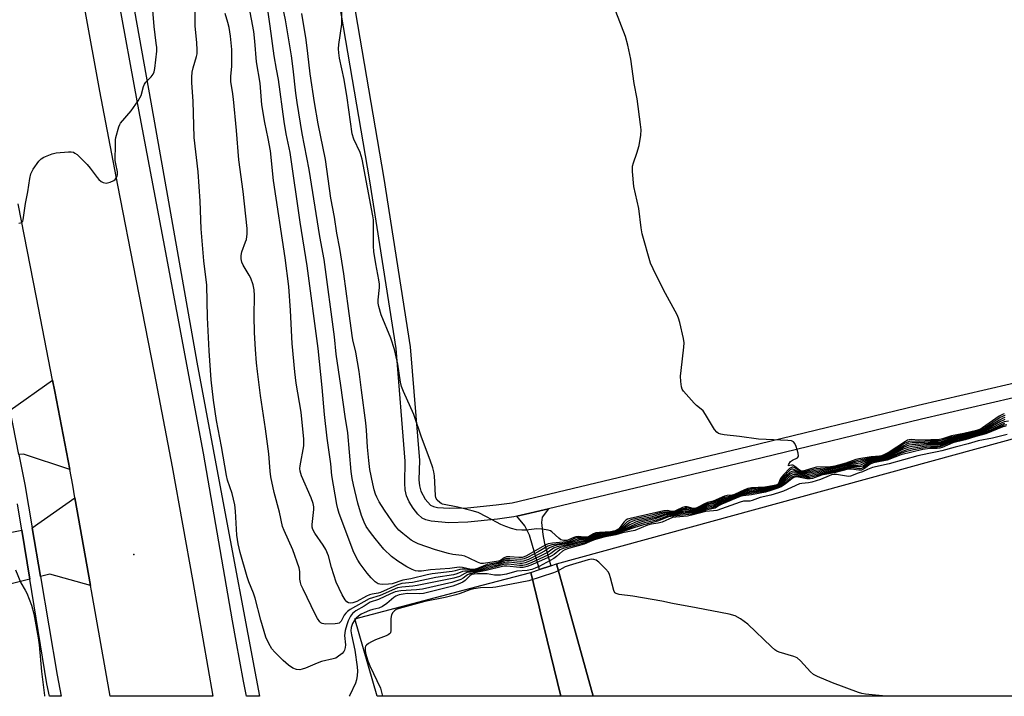
# Model space of a CAD drawing. Units: inches. Extents: x 1261762 to 1267762, y 497454 to 501454.
# Drawn here: x 1263018 to 1263343, y 497454 to 497677 of the extents above; entities that cross this region are included whole.
import ezdxf

# ---------------------------------------------------------------- set-up
doc = ezdxf.new("R2010")
doc.units = ezdxf.units.IN
doc.header["$MEASUREMENT"] = 0
for name, color, linetype in [('CULTRL-Pad', 6, 'Continuous'), ('ELEV-Spot Elevation', 7, 'Continuous'), ('TRANS-Driveway', 251, 'Continuous'), ('TRANS-Non Street Sidewalk', 7, 'Continuous'), ('TRANS-Parking Lot', 4, 'Continuous'), ('TRANS-Road', 130, 'Continuous'), ('TRANS-Street Sidewalk', 7, 'Continuous'), ('Undefined', 1, 'Continuous')]:
    doc.layers.add(name, color=color, linetype=linetype)

msp = doc.modelspace()

# ---------------------------------------------------------------- linework, layer by layer
at = {"layer": 'CULTRL-Pad'}
msp.add_lwpolyline([(1263482.58, 497483.32), (1263372.68, 497454.28), (1263207.18, 497454.3), (1263195.09, 497497.97), (1263457.46, 497569.85)], close=True, dxfattribs=at)
at = {"layer": 'ELEV-Spot Elevation'}
msp.add_point((1263055.7, 497501, 323.28), dxfattribs=at)
at = {"layer": 'TRANS-Driveway'}
for points in [[(1263034.49, 497529.04), (1263019.27, 497534.18), (1263017.76, 497534.04), (1263014.86, 497548.64), (1263028.85, 497558.51), (1263029.57, 497554.83)], [(1263041.38, 497490.88), (1263027.99, 497494.57), (1263024.84, 497493.8), (1263022.14, 497509.82), (1263036.21, 497519.79)], [(1263021.34, 497492.94), (1263008.36, 497489.75), (1262995.17, 497486.5), (1262993.55, 497486.1), (1262990.06, 497503.32), (1262993.32, 497503.98), (1262995.85, 497504.49), (1263018.69, 497509.12)]]:
    msp.add_lwpolyline(points, close=True, dxfattribs=at)
at = {"layer": 'TRANS-Non Street Sidewalk'}
msp.add_lwpolyline([(1263193.19, 497497.33), (1263189.43, 497496.06), (1263186.2, 497507.42), (1263184.69, 497510.5), (1263181.99, 497513.65), (1263192.46, 497516.15), (1263190.34, 497513.33), (1263190.12, 497511.58), (1263190.61, 497507.6), (1263191.18, 497504.66)], close=True, dxfattribs=at)
for points in [[(1263361.03, 497556.25, 0), (1263315.48, 497545.7, 0), (1263259.27, 497532.08, 0), (1263192.46, 497516.15, 0), (1263181.99, 497513.65, 0), (1263181, 497513.42, 0), (1263175.62, 497512.74, 0), (1263165.83, 497511.73, 0), (1263159.6, 497511.55, 0), (1263153.78, 497512.01, 0), (1263151.98, 497512.44, 0), (1263150.81, 497512.98, 0), (1263149.31, 497514.36, 0), (1263147.78, 497516.32, 0), (1263146.47, 497518.46, 0), (1263145.63, 497520.37, 0), (1263145.21, 497522.34, 0), (1263145.01, 497524.62, 0), (1263145.13, 497531.86, 0), (1263142.19, 497569, 0), (1263133.48, 497624.27, 0), (1263114.05, 497738.13, 0)], [(1263118.69, 497738.93, 0), (1263138.13, 497625.03, 0), (1263146.86, 497569.55, 0), (1263149.84, 497532.02, 0), (1263149.68, 497525.68, 0), (1263149.86, 497523.66, 0), (1263150.28, 497521.94, 0), (1263151.77, 497519.25, 0), (1263153.53, 497517.31, 0), (1263154.51, 497516.86, 0), (1263155.78, 497516.58, 0), (1263159.81, 497516.29, 0), (1263165.7, 497516.44, 0), (1263175.15, 497517.43, 0), (1263180.41, 497518.09, 0), (1263258.17, 497536.66, 0), (1263314.4, 497550.28, 0), (1263359.9, 497560.82, 0)]]:
    msp.add_polyline3d(points, dxfattribs=at)
at = {"layer": 'TRANS-Parking Lot'}
msp.add_lwpolyline([(1263196.54, 497454.3), (1263135.91, 497454.31), (1263128.53, 497479.83), (1263170.62, 497490.9), (1263186.57, 497495.1), (1263189.34, 497483.76), (1263189.81, 497481.86)], close=True, dxfattribs=at)
at = {"layer": 'TRANS-Road'}
msp.add_lwpolyline([(1263002.36, 497890.46), (1263020.45, 497784.89), (1263044.35, 497653.81), (1263050.31, 497622.84), (1263056.34, 497591.89), (1263062.41, 497560.94), (1263068.33, 497529.97), (1263075.09, 497492.15), (1263081.74, 497454.31), (1263047.82, 497454.32), (1263041.7, 497489.11), (1263041.38, 497490.88), (1263036.21, 497519.79), (1263035.48, 497523.88), (1263034.49, 497529.04), (1263029.57, 497554.83), (1263028.85, 497558.51), (1263023.51, 497585.76), (1263017.48, 497616.69)], dxfattribs=at)
at = {"layer": 'TRANS-Street Sidewalk'}
for points in [[(1263052.78, 497697.51), (1263061.3, 497650.25), (1263067.13, 497617.32), (1263076.39, 497564.52), (1263084.66, 497520.4), (1263095.96, 497460.11), (1263097.09, 497454.31), (1263092.85, 497454.31), (1263091.87, 497459.31), (1263089.38, 497472.52), (1263088.23, 497479.16), (1263078.67, 497534.46), (1263065.44, 497604.69), (1263056.93, 497649.46), (1263050.52, 497684.98)], [(1263017.76, 497534.04), (1263019.74, 497524.1), (1263022.14, 497509.82), (1263024.84, 497493.8), (1263030.32, 497461.23), (1263031.7, 497454.32), (1263027.81, 497454.32), (1263026.99, 497458.44), (1263021.34, 497492.94), (1263018.69, 497509.12), (1263017.27, 497517.79)]]:
    msp.add_lwpolyline(points, dxfattribs=at)
msp.add_polyline3d([(1263195.09, 497497.97, 0), (1263207.18, 497454.3, 0), (1263196.54, 497454.3, 0), (1263189.81, 497481.86, 0), (1263189.34, 497483.76, 0), (1263186.57, 497495.1, 0), (1263189.43, 497496.06, 0), (1263193.19, 497497.33, 0)], close=True, dxfattribs=at)
at = {"layer": 'Undefined'}
for points, elevation in [([(1263343.04, 497545.56), (1263342.52, 497545.4), (1263341.52, 497544.9), (1263337.59, 497542.56), (1263336.06, 497541.84), (1263334.82, 497541.4), (1263329.49, 497540.03), (1263325.48, 497539.14), (1263322.3, 497537.94), (1263321.46, 497537.71), (1263320.73, 497537.64), (1263317.73, 497537.66), (1263312.28, 497537.23), (1263311.35, 497537.06), (1263309.73, 497536.41), (1263305.56, 497534.08), (1263303.78, 497533.28), (1263302.21, 497532.84), (1263299.57, 497532.48), (1263298.42, 497532.24), (1263297.31, 497531.9), (1263295.23, 497531.12), (1263292.43, 497530.73), (1263286.38, 497529.14), (1263281.18, 497528.48), (1263277.12, 497527.64), (1263276.57, 497527.62), (1263275.73, 497527.75), (1263273.59, 497528.49), (1263273.12, 497528.53), (1263272.72, 497528.48), (1263272.07, 497528.15), (1263271.03, 497527.17), (1263269.91, 497525.84), (1263269.03, 497524.45), (1263268.71, 497524.1), (1263268.05, 497523.67), (1263267.26, 497523.37), (1263264.38, 497522.82), (1263259.41, 497522.28), (1263257.53, 497521.89), (1263256.51, 497521.53), (1263253.38, 497520.18), (1263249.92, 497519.31), (1263246.84, 497517.83), (1263245.23, 497517.52), (1263244.46, 497517.28), (1263241.88, 497516.03), (1263240.81, 497515.66), (1263240.04, 497515.6), (1263238.11, 497515.92), (1263237.31, 497515.87), (1263233.98, 497514.82), (1263233.14, 497514.72), (1263231.76, 497514.83), (1263230.7, 497514.7), (1263229.63, 497514.45), (1263226.67, 497513.52), (1263221.1, 497512.32), (1263220.28, 497512.05), (1263219.33, 497511.6), (1263218.43, 497510.99), (1263216.41, 497509.35), (1263215.51, 497508.87), (1263214.57, 497508.52), (1263213.01, 497508.18), (1263209.83, 497507.85), (1263208.72, 497507.67), (1263207.5, 497507.29), (1263205.47, 497506.39), (1263204.64, 497506.25), (1263202.12, 497506.11), (1263201.41, 497505.93), (1263199.7, 497505.25), (1263198.56, 497504.94), (1263193.53, 497504.26), (1263192.23, 497503.75), (1263189.05, 497501.91), (1263185.76, 497500.16), (1263184.46, 497499.57), (1263183.34, 497499.37), (1263179.64, 497499.66), (1263178.28, 497499.61), (1263177.81, 497499.45), (1263176.59, 497498.72), (1263175.96, 497498.45), (1263172.23, 497497.77), (1263169.04, 497496.45), (1263167.95, 497496.12), (1263166.9, 497496.14), (1263164.11, 497496.77), (1263163, 497496.89), (1263159.92, 497496.45), (1263153.5, 497495.97), (1263150.55, 497495.51), (1263149.42, 497495.53), (1263148.59, 497495.66), (1263147.43, 497496.1), (1263145.7, 497496.98), (1263142.78, 497498.86), (1263140.67, 497500.42), (1263138.12, 497502.84), (1263135.28, 497506.32), (1263133.74, 497508.34), (1263132.35, 497510.34), (1263131.59, 497511.75), (1263130.77, 497513.94), (1263129.55, 497518), (1263128.11, 497524.08), (1263127.7, 497526.07), (1263127.37, 497528.44), (1263126.25, 497541.15), (1263125.35, 497546.61), (1263123.99, 497556.78), (1263122.41, 497567.1), (1263121.81, 497572.8), (1263118.47, 497598.35), (1263117.03, 497605.9), (1263113.47, 497628.06), (1263111.23, 497639.9), (1263109.53, 497650.07), (1263109.09, 497653.21), (1263108.21, 497661.25), (1263107.64, 497665.47), (1263105.7, 497677.34), (1263104.18, 497684.91)], 332), ([(1263017.76, 497610.38), (1263018.23, 497610.4), (1263018.66, 497610.57), (1263018.99, 497610.97), (1263019.13, 497611.42), (1263019.9, 497616.84), (1263020.69, 497620.71), (1263021.29, 497625.03), (1263021.66, 497626.6), (1263022.48, 497628.13), (1263024.27, 497630.8), (1263025.06, 497631.58), (1263026.01, 497632.1), (1263028.69, 497633.17), (1263030.07, 497633.55), (1263034.11, 497633.86), (1263034.96, 497633.85), (1263035.75, 497633.7), (1263036.24, 497633.45), (1263036.91, 497632.92), (1263040.31, 497629.63), (1263041.27, 497628.5), (1263043.55, 497625.39), (1263044.11, 497624.78), (1263044.92, 497624.08), (1263045.58, 497623.69), (1263046.52, 497623.54), (1263047.82, 497623.85), (1263049.05, 497624.44), (1263049.46, 497624.76), (1263049.95, 497625.34), (1263050.19, 497625.78), (1263050.31, 497626.25), (1263050.26, 497627.31), (1263049.71, 497629.86), (1263049.54, 497631), (1263049.56, 497636.29), (1263049.63, 497637.76), (1263049.76, 497638.63), (1263050.65, 497642.05), (1263050.99, 497642.84), (1263051.3, 497643.33), (1263054.82, 497647.34), (1263057.13, 497650.69), (1263058.12, 497652.44), (1263058.85, 497655.41), (1263059.13, 497656.17), (1263059.6, 497656.83), (1263061.39, 497658.62), (1263062.05, 497659.48), (1263062.34, 497660.26), (1263062.56, 497661.39), (1263063.21, 497667.1), (1263063.2, 497668.24), (1263063.06, 497669.72), (1263062.34, 497675.17), (1263061.83, 497681.87)], 322), ([(1263343.44, 497543.37), (1263342.38, 497543.16), (1263336.77, 497540.84), (1263333.45, 497539.97), (1263329.87, 497538.84), (1263325.83, 497537.85), (1263322.36, 497536.37), (1263321.54, 497536.09), (1263320.7, 497535.98), (1263318.22, 497536.05), (1263315.99, 497535.68), (1263308.72, 497533.9), (1263304.2, 497532.14), (1263299.62, 497531.31), (1263298.59, 497530.81), (1263296.72, 497529.38), (1263295.75, 497528.86), (1263294.83, 497528.81), (1263292.34, 497529.21), (1263291.31, 497529.14), (1263286.69, 497527.96), (1263282.49, 497527.2), (1263279.51, 497526.16), (1263278.75, 497525.99), (1263277.72, 497526.03), (1263274.9, 497526.61), (1263274.35, 497526.66), (1263273.79, 497526.6), (1263273.33, 497526.42), (1263272.67, 497526), (1263271.12, 497524.7), (1263270.17, 497524.01), (1263269.18, 497523.41), (1263268.14, 497522.94), (1263265.48, 497522.01), (1263264.06, 497521.63), (1263259.4, 497520.77), (1263256.63, 497520.43), (1263255.63, 497520.22), (1263249.6, 497517.7), (1263248.77, 497517.26), (1263247.42, 497516.38), (1263246.93, 497516.17), (1263244.35, 497515.68), (1263241.03, 497514.67), (1263239.68, 497514.35), (1263232.84, 497513.58), (1263231.99, 497513.42), (1263228.46, 497512), (1263223.77, 497510.88), (1263220.55, 497509.83), (1263215.25, 497507.95), (1263210.84, 497507.01), (1263208.58, 497506.44), (1263206.91, 497505.92), (1263204.15, 497504.82), (1263197.27, 497503.04), (1263196.24, 497502.57), (1263194.33, 497501.06), (1263193.35, 497500.47), (1263187.14, 497497.7), (1263185.39, 497497.06), (1263184.06, 497496.81), (1263182.98, 497496.74), (1263178.65, 497497.24), (1263177.85, 497497.24), (1263177.25, 497497.14), (1263171.89, 497495.74), (1263166.46, 497494.71), (1263165.78, 497494.39), (1263164.3, 497493.26), (1263163.54, 497492.83), (1263162.24, 497492.33), (1263160.61, 497491.87), (1263150.9, 497489.65), (1263148.91, 497489.4), (1263143.78, 497489.06), (1263141.83, 497488.73), (1263140.3, 497488.11), (1263136.36, 497486.21), (1263133.61, 497485.37), (1263131.64, 497483.97), (1263128.84, 497482.46), (1263127.8, 497481.64), (1263127.13, 497480.72), (1263126.34, 497479.19), (1263125.88, 497477.85), (1263125.39, 497475.95), (1263125.19, 497474.35), (1263125.46, 497471.25), (1263125.39, 497470.37), (1263125.2, 497469.54), (1263124.94, 497469.05), (1263124.38, 497468.42), (1263122.76, 497467.14), (1263122.25, 497466.87), (1263121.42, 497466.59), (1263117.51, 497465.78), (1263116.12, 497465.24), (1263112.31, 497463.52), (1263111.23, 497463.18), (1263110.41, 497463.04), (1263109.37, 497463.15), (1263108.13, 497463.6), (1263106.69, 497464.58), (1263104.89, 497466.08), (1263102.16, 497468.81), (1263101.19, 497469.93), (1263100.17, 497471.67), (1263099.17, 497473.75), (1263097.54, 497479.35), (1263095.68, 497486.6), (1263095.09, 497488.29), (1263093.58, 497491.99), (1263093, 497493.64), (1263090.72, 497501.72), (1263090.04, 497504.59), (1263089.59, 497507.46), (1263089.19, 497515.32), (1263088.94, 497517.43), (1263088.05, 497521.21), (1263086.6, 497525.52), (1263086.2, 497527.11), (1263084.54, 497536.66), (1263082.97, 497545.2), (1263081.91, 497551.91), (1263081.21, 497558.61), (1263080.49, 497568.19), (1263079.97, 497579.23), (1263079.69, 497589.93), (1263078.78, 497597.92), (1263077.83, 497608.46), (1263077.49, 497617.54), (1263076.91, 497627.31), (1263075.57, 497638.63), (1263075.21, 497650.59), (1263074.77, 497656.58), (1263074.77, 497658.5), (1263074.95, 497660.18), (1263075.25, 497661.55), (1263076.37, 497665.33), (1263076.5, 497666.15), (1263076.57, 497667.52), (1263076.48, 497669.77), (1263075.87, 497675.4), (1263075.86, 497680.56)], 324), ([(1263343.69, 497543.87), (1263342.62, 497543.66), (1263341.38, 497543.19), (1263336.46, 497541.04), (1263333.18, 497540.17), (1263329.77, 497539.14), (1263325.75, 497538.18), (1263321.59, 497536.51), (1263320.76, 497536.4), (1263318.57, 497536.47), (1263317.14, 497536.36), (1263312.83, 497535.53), (1263310.19, 497534.86), (1263308.25, 497534.21), (1263304.34, 497532.51), (1263303.32, 497532.25), (1263300.29, 497531.76), (1263299.16, 497531.48), (1263298.45, 497531.16), (1263296.4, 497529.78), (1263295.68, 497529.44), (1263294.91, 497529.35), (1263292.61, 497529.59), (1263291.46, 497529.51), (1263286.67, 497528.27), (1263282.26, 497527.48), (1263279.49, 497526.64), (1263278.64, 497526.48), (1263277.49, 497526.47), (1263274.38, 497527.04), (1263273.44, 497526.93), (1263272.71, 497526.6), (1263272.04, 497526.13), (1263270.48, 497524.61), (1263269.33, 497523.73), (1263268.31, 497523.2), (1263266.68, 497522.6), (1263264.2, 497521.94), (1263256.05, 497520.58), (1263253.16, 497519.38), (1263249.48, 497517.99), (1263247.56, 497516.88), (1263246.77, 497516.54), (1263244.46, 497516.1), (1263241.61, 497515.1), (1263240.23, 497514.74), (1263237.54, 497514.54), (1263231.59, 497513.72), (1263228.05, 497512.37), (1263224.09, 497511.49), (1263222.71, 497511.07), (1263220.52, 497510.28), (1263217.15, 497508.85), (1263215.05, 497508.09), (1263209.27, 497506.89), (1263207.27, 497506.32), (1263204.55, 497505.31), (1263199.81, 497504.1), (1263196.13, 497503.27), (1263194.94, 497502.7), (1263193.2, 497501.37), (1263192.2, 497500.8), (1263186.91, 497498.38), (1263185.07, 497497.69), (1263183.98, 497497.47), (1263182.86, 497497.4), (1263179.22, 497497.86), (1263177.89, 497497.84), (1263174.98, 497496.97), (1263170.22, 497495.73), (1263168.27, 497495.38), (1263165.56, 497495.08), (1263164.81, 497494.76), (1263163.14, 497493.85), (1263161.25, 497493.25), (1263149.13, 497490.78), (1263147.69, 497490.58), (1263144.02, 497490.29), (1263142.68, 497490.03), (1263136.92, 497487.53), (1263133.33, 497486.46), (1263127.06, 497482.9), (1263126.15, 497482.28), (1263125.56, 497481.69), (1263125.06, 497480.99), (1263124.04, 497479.09), (1263123.73, 497478.7), (1263123.34, 497478.44), (1263122.85, 497478.29), (1263122.03, 497478.19), (1263118.86, 497478.12), (1263117.8, 497478.32), (1263117.39, 497478.56), (1263117.03, 497478.89), (1263116.27, 497479.92), (1263115.47, 497481.34), (1263111.47, 497489.59), (1263110.88, 497490.94), (1263110.64, 497491.77), (1263110.46, 497492.89), (1263110.4, 497493.74), (1263110.46, 497495.48), (1263110.25, 497496.68), (1263108.06, 497502.64), (1263105.25, 497509.01), (1263104.73, 497510.33), (1263103.72, 497514.97), (1263101.91, 497521.49), (1263100.82, 497526.64), (1263100.58, 497528.58), (1263100.17, 497534.22), (1263099.05, 497542.48), (1263097.43, 497553.45), (1263096.45, 497561.36), (1263096.17, 497564.27), (1263095.8, 497568.61), (1263095.5, 497574.32), (1263095.35, 497579.68), (1263095.49, 497586.42), (1263095.35, 497588.36), (1263094.97, 497590.01), (1263094.22, 497592.18), (1263093.71, 497593.22), (1263091.68, 497596.48), (1263091.31, 497597.48), (1263091.09, 497598.53), (1263091.08, 497599.7), (1263091.26, 497600.87), (1263092.54, 497604.14), (1263092.78, 497604.96), (1263093.01, 497606.86), (1263093.03, 497608.55), (1263091.71, 497620.79), (1263090.25, 497631.19), (1263089.57, 497640.89), (1263088.58, 497651.26), (1263088.23, 497653.78), (1263087.66, 497656.92), (1263087.64, 497658.81), (1263087.96, 497662.01), (1263088.02, 497665.87), (1263087.94, 497667.64), (1263087.49, 497672.02), (1263087.1, 497674.81), (1263086.7, 497676.48), (1263085.81, 497679.51)], 326), ([(1263342.85, 497544.27), (1263342.05, 497543.97), (1263338.21, 497542.11), (1263336.16, 497541.23), (1263329.68, 497539.44), (1263325.66, 497538.5), (1263321.64, 497536.93), (1263320.82, 497536.81), (1263318.42, 497536.88), (1263317.13, 497536.79), (1263312.88, 497536.13), (1263311.35, 497535.8), (1263309.14, 497535.06), (1263305.2, 497533.19), (1263304.11, 497532.76), (1263302.7, 497532.42), (1263299.69, 497531.93), (1263298.73, 497531.67), (1263298.02, 497531.35), (1263296.11, 497530.23), (1263295.29, 497529.95), (1263294.5, 497529.91), (1263292.87, 497530), (1263291.86, 497529.92), (1263286.67, 497528.58), (1263282.08, 497527.81), (1263279.44, 497527.12), (1263278.38, 497526.94), (1263277.05, 497526.9), (1263274.12, 497527.45), (1263273.58, 497527.45), (1263273.1, 497527.34), (1263272.42, 497527.05), (1263271.77, 497526.57), (1263269.93, 497524.54), (1263269.17, 497523.88), (1263268.25, 497523.36), (1263266.95, 497522.88), (1263265.63, 497522.5), (1263264.31, 497522.24), (1263258.97, 497521.46), (1263256.59, 497520.99), (1263255.59, 497520.66), (1263253.05, 497519.59), (1263249.57, 497518.4), (1263246.9, 497517), (1263244.54, 497516.53), (1263241, 497515.18), (1263239.78, 497514.99), (1263237.51, 497514.99), (1263233.71, 497514.25), (1263231.96, 497514.16), (1263230.95, 497513.97), (1263227.64, 497512.76), (1263223.28, 497511.8), (1263221.95, 497511.4), (1263219.9, 497510.56), (1263216.89, 497509), (1263214.82, 497508.22), (1263213.31, 497507.88), (1263209.44, 497507.22), (1263207.59, 497506.71), (1263205.12, 497505.78), (1263202.48, 497505.26), (1263198.92, 497504.28), (1263195.27, 497503.61), (1263194.08, 497503.09), (1263192.29, 497501.83), (1263191.01, 497501.11), (1263186.71, 497499.08), (1263184.77, 497498.3), (1263183.8, 497498.09), (1263183.04, 497498.06), (1263179.52, 497498.47), (1263178.71, 497498.49), (1263177.93, 497498.41), (1263175.61, 497497.57), (1263172.6, 497496.85), (1263169.11, 497495.8), (1263167.54, 497495.59), (1263164.82, 497495.6), (1263164.09, 497495.4), (1263162.21, 497494.66), (1263161.09, 497494.38), (1263155.33, 497493.49), (1263147.62, 497491.85), (1263144.01, 497491.44), (1263142.45, 497490.91), (1263137.08, 497488.49), (1263136.22, 497488.25), (1263134.25, 497488), (1263133.39, 497487.77), (1263132.36, 497487.3), (1263129.17, 497485.57), (1263127.91, 497485.09), (1263127.17, 497484.99), (1263126.49, 497485.1), (1263125.89, 497485.44), (1263125.38, 497486.05), (1263124.41, 497487.77), (1263122.45, 497491.93), (1263120.87, 497496.74), (1263119.82, 497500.63), (1263119, 497502.7), (1263118.14, 497504.15), (1263115.34, 497508.05), (1263114.69, 497509.25), (1263114.49, 497510.09), (1263114.48, 497510.91), (1263115.03, 497515.88), (1263114.99, 497516.73), (1263114.81, 497517.86), (1263114.15, 497519.75), (1263111.02, 497527), (1263110.51, 497528.59), (1263110.44, 497529.46), (1263110.52, 497530.33), (1263111.7, 497536.84), (1263111.74, 497539.14), (1263110.88, 497548.02), (1263109.23, 497557.56), (1263108.72, 497561.35), (1263107.9, 497570.64), (1263107.39, 497581.56), (1263106.77, 497589.47), (1263105.54, 497598.93), (1263101.76, 497624.35), (1263100.69, 497634.18), (1263100.01, 497638.25), (1263098.91, 497643.55), (1263097.92, 497649.4), (1263097.36, 497656.46), (1263096.08, 497663.58), (1263095.6, 497670.39), (1263095.24, 497673.5), (1263093.66, 497681.67)], 328), ([(1263344.16, 497545.06), (1263342.82, 497544.86), (1263341.75, 497544.4), (1263338.4, 497542.57), (1263335.85, 497541.43), (1263329.59, 497539.73), (1263325.59, 497538.82), (1263321.69, 497537.35), (1263320.63, 497537.22), (1263318.5, 497537.29), (1263317.13, 497537.21), (1263312.47, 497536.65), (1263311.36, 497536.43), (1263309.28, 497535.65), (1263305.71, 497533.79), (1263304.25, 497533.14), (1263302.71, 497532.69), (1263299.77, 497532.23), (1263298.64, 497531.97), (1263297.81, 497531.68), (1263296.07, 497530.81), (1263295.35, 497530.56), (1263294.58, 497530.45), (1263292.89, 497530.42), (1263292.06, 497530.3), (1263286.65, 497528.88), (1263281.66, 497528.13), (1263279.12, 497527.55), (1263277.75, 497527.31), (1263276.92, 497527.27), (1263276.35, 497527.33), (1263273.7, 497527.94), (1263272.79, 497527.85), (1263272.14, 497527.53), (1263271.5, 497526.99), (1263270.53, 497525.92), (1263269.45, 497524.48), (1263269.07, 497524.1), (1263268.39, 497523.63), (1263267.31, 497523.19), (1263266.17, 497522.87), (1263264.77, 497522.6), (1263259.23, 497521.88), (1263257.21, 497521.47), (1263256.12, 497521.11), (1263253.2, 497519.88), (1263249.88, 497518.91), (1263246.98, 497517.46), (1263244.63, 497516.95), (1263242.04, 497515.81), (1263241.03, 497515.45), (1263240.04, 497515.3), (1263237.66, 497515.46), (1263236.63, 497515.27), (1263233.72, 497514.51), (1263233.02, 497514.46), (1263231.86, 497514.5), (1263230.56, 497514.28), (1263227.27, 497513.16), (1263222.48, 497512.13), (1263221.1, 497511.71), (1263219.29, 497510.86), (1263216.52, 497509.1), (1263215.53, 497508.66), (1263214.57, 497508.34), (1263213.03, 497508), (1263209.22, 497507.47), (1263207.67, 497507.03), (1263205.91, 497506.3), (1263205.17, 497506.06), (1263202.57, 497505.74), (1263198.74, 497504.61), (1263195.25, 497504.11), (1263194.12, 497503.85), (1263192.83, 497503.25), (1263191.15, 497502.14), (1263189.66, 497501.33), (1263185.8, 497499.43), (1263184.23, 497498.83), (1263183.18, 497498.71), (1263179.66, 497499.07), (1263178.25, 497499.03), (1263177.72, 497498.89), (1263175.92, 497498.07), (1263172.33, 497497.28), (1263168.62, 497495.98), (1263167.39, 497495.86), (1263164.81, 497496.18), (1263163.98, 497496.2), (1263163.17, 497496.08), (1263161.66, 497495.63), (1263160.66, 497495.43), (1263154.08, 497494.68), (1263152.38, 497494.35), (1263147.04, 497493.04), (1263144.4, 497492.62), (1263140.84, 497491.43), (1263139.7, 497491.22), (1263137.63, 497491.16), (1263136.78, 497491.24), (1263136.24, 497491.39), (1263135.32, 497491.99), (1263133.91, 497493.41), (1263132.58, 497494.94), (1263130.32, 497498.01), (1263129.57, 497499.22), (1263128.27, 497501.7), (1263123.42, 497514.61), (1263122.9, 497516.16), (1263122.6, 497517.51), (1263120.95, 497527.16), (1263120.67, 497530.91), (1263119.44, 497539.46), (1263118.59, 497547.25), (1263117.79, 497556.15), (1263116.44, 497569.01), (1263112.78, 497596.23), (1263110.48, 497610.71), (1263107.21, 497633.61), (1263105.93, 497639.79), (1263105.22, 497643.88), (1263103.36, 497657.68), (1263102.77, 497661.15), (1263101.91, 497665.52), (1263100.67, 497675.31), (1263099.77, 497681.5)], 330), ([(1263343.77, 497540.63), (1263338.96, 497539.45), (1263334.21, 497538.56), (1263330.94, 497537.56), (1263326.65, 497536.48), (1263322.25, 497535.22), (1263320.68, 497534.87), (1263317.89, 497534.41), (1263314.32, 497533.59), (1263304.86, 497530.97), (1263299.31, 497529.72), (1263297.74, 497529.13), (1263296.06, 497528.3), (1263294.56, 497527.89), (1263292.13, 497526.93), (1263291.33, 497526.83), (1263290.8, 497526.84), (1263287.48, 497527.47), (1263286.68, 497527.45), (1263285.85, 497527.3), (1263285.03, 497527.04), (1263282.13, 497525.76), (1263279.27, 497524.89), (1263278.21, 497524.67), (1263276.01, 497524.52), (1263275.24, 497524.36), (1263269.94, 497521.94), (1263268.29, 497521.34), (1263265.75, 497520.64), (1263262.25, 497519.89), (1263259.59, 497518.81), (1263258.82, 497518.68), (1263256.78, 497518.59), (1263255.71, 497518.35), (1263247.97, 497515.61), (1263246.92, 497515.43), (1263244.26, 497515.26), (1263239.59, 497514.01), (1263238.25, 497513.73), (1263234.51, 497513.41), (1263233.36, 497513.23), (1263229.9, 497511.71), (1263228.67, 497511.38), (1263226.31, 497511.02), (1263225.08, 497510.71), (1263220.93, 497508.98), (1263216.84, 497508.16), (1263214.64, 497507.59), (1263210.68, 497506.72), (1263207.65, 497505.91), (1263206.73, 497505.58), (1263204.26, 497504.45), (1263199.05, 497503.02), (1263197.81, 497502.57), (1263197.08, 497502.1), (1263195.12, 497500.37), (1263194.17, 497499.75), (1263189.34, 497497.13), (1263188.02, 497496.5), (1263186.96, 497496.12), (1263185.37, 497495.8), (1263182.05, 497495.58), (1263178.54, 497494.55), (1263176.61, 497494.28), (1263174.62, 497494.25), (1263172.25, 497494.64), (1263171.08, 497494.73), (1263169.02, 497494.72), (1263167.92, 497494.6), (1263167.2, 497494.41), (1263166.62, 497494.1), (1263164.99, 497492.48), (1263164.2, 497491.92), (1263162.67, 497491.22), (1263160.94, 497490.64), (1263151.16, 497488.24), (1263149.92, 497488.13), (1263145.88, 497488.18), (1263144.5, 497488.02), (1263143.16, 497487.73), (1263142.12, 497487.3), (1263141.39, 497486.87), (1263139.15, 497484.93), (1263137.72, 497483.95), (1263136.44, 497483.4), (1263134.52, 497482.96), (1263133.42, 497482.62), (1263131.62, 497481.85), (1263130.63, 497481.34), (1263129.75, 497480.74), (1263128.96, 497480.03), (1263128.34, 497479.22), (1263127.82, 497478.3), (1263127.34, 497477.01), (1263127.27, 497475.92), (1263127.47, 497474.59), (1263128.53, 497469.51), (1263129.32, 497464.01), (1263129.47, 497462.53), (1263129.35, 497461.12), (1263129.06, 497459.75), (1263128.73, 497458.66), (1263126.86, 497454.63), (1263126.74, 497454.31)], 322), ([(1263303.75, 497454.29), (1263296.99, 497455), (1263295.82, 497455.18), (1263294.68, 497455.49), (1263286.09, 497458.77), (1263281.21, 497460.8), (1263279.92, 497461.44), (1263278.83, 497462.35), (1263275.54, 497466), (1263274.47, 497466.92), (1263273.36, 497467.37), (1263268.6, 497468.8), (1263267.8, 497469.13), (1263267.08, 497469.59), (1263265.99, 497470.56), (1263258.16, 497478.12), (1263255.8, 497479.82), (1263254.05, 497480.81), (1263252.04, 497481.34), (1263241.15, 497483.47), (1263233.32, 497484.85), (1263229.79, 497485.66), (1263220.22, 497487.27), (1263215.76, 497487.82), (1263214.73, 497488.14), (1263214.36, 497488.46), (1263214.03, 497489.18), (1263212.94, 497493.4), (1263212.58, 497494.46), (1263212.19, 497495.19), (1263211.28, 497496.28), (1263209.05, 497498.55), (1263208.16, 497499.19), (1263207.4, 497499.42), (1263206.6, 497499.47), (1263205.49, 497499.28), (1263199.26, 497497.45), (1263197.94, 497496.95), (1263195.18, 497495.42), (1263194.14, 497494.96), (1263185.91, 497492.37), (1263175.1, 497490.33), (1263174.11, 497490.22), (1263169.98, 497490.04), (1263167.84, 497489.76), (1263166.53, 497489.36), (1263163.27, 497488.17), (1263161.86, 497487.74), (1263158.41, 497486.9), (1263151.7, 497485.53), (1263143.19, 497483.28), (1263142.23, 497482.86), (1263141.63, 497482.45), (1263141.07, 497481.89), (1263140.66, 497481.18), (1263140.53, 497480.65), (1263140.46, 497479.79), (1263140.45, 497476.01), (1263140.29, 497475.25), (1263140.02, 497474.86), (1263139.61, 497474.56), (1263138.87, 497474.21), (1263135.34, 497472.89), (1263134.03, 497472.29), (1263133.08, 497471.69), (1263132.45, 497471.18), (1263132.12, 497470.8), (1263131.94, 497470.36), (1263131.92, 497469.61), (1263132.09, 497468.53), (1263132.84, 497466), (1263133.49, 497464.34), (1263136.98, 497457.02), (1263137.41, 497455.65), (1263137.7, 497454.31)], 320), ([(1263016.61, 497496), (1263018.42, 497491.66), (1263019.82, 497489.31), (1263020.34, 497488.27), (1263021.94, 497484.34), (1263022.66, 497481.45), (1263024.07, 497473.56), (1263024.41, 497471.24), (1263025.2, 497462.45), (1263026.19, 497454.57), (1263026.21, 497454.32)], 324)]:
    msp.add_lwpolyline(points, dxfattribs=dict(at, elevation=elevation))
for points in [[(1263342.99, 497546.2, 334), (1263342.48, 497546.05, 334), (1263341.23, 497545.38, 334), (1263336.83, 497542.57, 334), (1263335.5, 497541.94, 334), (1263334.11, 497541.48, 334), (1263329.4, 497540.33, 334), (1263325.37, 497539.45, 334), (1263322.35, 497538.36, 334), (1263321.51, 497538.13, 334), (1263320.64, 497538.06, 334), (1263318.39, 497538.1, 334), (1263314.6, 497537.85, 334), (1263312.37, 497537.83, 334), (1263311.15, 497537.62, 334), (1263309.68, 497536.93, 334), (1263305.17, 497534.24, 334), (1263303.71, 497533.56, 334), (1263302.48, 497533.14, 334), (1263301.54, 497532.97, 334), (1263299.33, 497532.74, 334), (1263297.89, 497532.45, 334), (1263295.23, 497531.69, 334), (1263292.7, 497531.18, 334), (1263286.61, 497529.49, 334), (1263285.27, 497529.29, 334), (1263280.97, 497528.9, 334), (1263277.07, 497528, 334), (1263276.53, 497527.95, 334), (1263275.83, 497528.02, 334), (1263275.15, 497528.26, 334), (1263273.43, 497529.11, 334), (1263273.01, 497529.18, 334), (1263272.66, 497529.14, 334), (1263272.21, 497528.92, 334), (1263271.78, 497528.58, 334), (1263270.18, 497526.89, 334), (1263269.3, 497525.75, 334), (1263268.53, 497524.27, 334), (1263268.19, 497523.98, 334), (1263267.48, 497523.66, 334), (1263266.33, 497523.4, 334), (1263263.96, 497523.04, 334), (1263259.53, 497522.67, 334), (1263257.97, 497522.38, 334), (1263256.89, 497521.98, 334), (1263253.51, 497520.47, 334), (1263252.6, 497520.24, 334), (1263250.5, 497519.9, 334), (1263249.72, 497519.61, 334), (1263246.91, 497518.27, 334), (1263244.81, 497517.81, 334), (1263244.03, 497517.47, 334), (1263241.74, 497516.26, 334), (1263241, 497515.98, 334), (1263240.57, 497515.9, 334), (1263240.01, 497515.92, 334), (1263238.25, 497516.34, 334), (1263237.49, 497516.36, 334), (1263236.73, 497516.16, 334), (1263234.73, 497515.32, 334), (1263233.8, 497515.02, 334), (1263233.26, 497514.97, 334), (1263231.66, 497515.17, 334), (1263230.58, 497515.06, 334), (1263229.22, 497514.76, 334), (1263226.59, 497514.01, 334), (1263219.95, 497512.57, 334), (1263219.15, 497512.26, 334), (1263218.45, 497511.83, 334), (1263216.1, 497509.52, 334), (1263215.48, 497509.1, 334), (1263214.73, 497508.77, 334), (1263212.95, 497508.34, 334), (1263209.53, 497508.08, 334), (1263208.41, 497507.92, 334), (1263207.37, 497507.57, 334), (1263206, 497506.85, 334), (1263205.25, 497506.58, 334), (1263204.69, 497506.51, 334), (1263202.63, 497506.58, 334), (1263201.78, 497506.51, 334), (1263201.01, 497506.28, 334), (1263199.26, 497505.5, 334), (1263198.38, 497505.26, 334), (1263193.77, 497504.77, 334), (1263192.37, 497504.52, 334), (1263191.62, 497504.22, 334), (1263190.41, 497503.6, 334), (1263185.23, 497500.63, 334), (1263184.45, 497500.26, 334), (1263183.77, 497500.05, 334), (1263182.63, 497500.01, 334), (1263179.71, 497500.25, 334), (1263178.59, 497500.24, 334), (1263177.86, 497500, 334), (1263176.61, 497499.07, 334), (1263175.98, 497498.82, 334), (1263170.97, 497498.05, 334), (1263170.16, 497498.12, 334), (1263169.07, 497498.51, 334), (1263166.28, 497499.88, 334), (1263164.82, 497500.46, 334), (1263163.85, 497500.68, 334), (1263160.85, 497501.04, 334), (1263159.47, 497501.35, 334), (1263155.18, 497502.64, 334), (1263149.41, 497504.61, 334), (1263148.15, 497505.2, 334), (1263147.18, 497505.82, 334), (1263144.41, 497507.98, 334), (1263143.11, 497509.12, 334), (1263142.03, 497510.44, 334), (1263138.33, 497515.68, 334), (1263136.61, 497518.4, 334), (1263135.78, 497519.95, 334), (1263135.35, 497521, 334), (1263134.93, 497522.37, 334), (1263134.47, 497524.33, 334), (1263133.53, 497529.09, 334), (1263133.13, 497532.03, 334), (1263132.72, 497536.41, 334), (1263132.44, 497542.05, 334), (1263132.24, 497544.51, 334), (1263130.73, 497555.26, 334), (1263129.99, 497561.43, 334), (1263128.86, 497567.8, 334), (1263127.94, 497571.84, 334), (1263127.68, 497573.31, 334), (1263126.42, 497582.18, 334), (1263124.98, 497593.64, 334), (1263123.62, 497602, 334), (1263122.61, 497607.08, 334), (1263121.8, 497612.25, 334), (1263120.63, 497618.58, 334), (1263118.83, 497631.29, 334), (1263116.47, 497643.09, 334), (1263115.2, 497650.11, 334), (1263113.83, 497659.54, 334), (1263113.07, 497666.26, 334), (1263112.47, 497670.76, 334), (1263111.04, 497679.5, 334)], [(1263343.15, 497546.85, 336), (1263342.7, 497546.78, 336), (1263342.18, 497546.59, 336), (1263341.44, 497546.18, 336), (1263336.58, 497542.91, 336), (1263334.91, 497542.04, 336), (1263332.72, 497541.42, 336), (1263325.26, 497539.77, 336), (1263321.84, 497538.61, 336), (1263321.05, 497538.5, 336), (1263318.51, 497538.51, 336), (1263314.81, 497538.29, 336), (1263312.16, 497538.4, 336), (1263311.39, 497538.31, 336), (1263310.68, 497538.03, 336), (1263309.94, 497537.62, 336), (1263305.01, 497534.52, 336), (1263303.51, 497533.78, 336), (1263302.28, 497533.34, 336), (1263298.79, 497532.95, 336), (1263294.41, 497532.05, 336), (1263289.84, 497530.66, 336), (1263286.61, 497529.81, 336), (1263285.2, 497529.63, 336), (1263280.76, 497529.34, 336), (1263279.77, 497529.13, 336), (1263277.32, 497528.42, 336), (1263276.51, 497528.27, 336), (1263275.99, 497528.27, 336), (1263275.59, 497528.37, 336), (1263275.11, 497528.61, 336), (1263273.5, 497529.69, 336), (1263273.05, 497529.85, 336), (1263272.79, 497529.85, 336), (1263272.35, 497529.68, 336), (1263271.93, 497529.37, 336), (1263270.1, 497527.48, 336), (1263269.34, 497526.59, 336), (1263268.87, 497525.9, 336), (1263268.31, 497524.45, 336), (1263268.05, 497524.18, 336), (1263267.4, 497523.89, 336), (1263266.33, 497523.66, 336), (1263263.79, 497523.31, 336), (1263259.37, 497523.02, 336), (1263258.18, 497522.81, 336), (1263257.09, 497522.38, 336), (1263253.85, 497520.84, 336), (1263253.02, 497520.61, 336), (1263251.36, 497520.47, 336), (1263250.54, 497520.31, 336), (1263246.79, 497518.65, 336), (1263244.9, 497518.24, 336), (1263243.88, 497517.76, 336), (1263241.87, 497516.63, 336), (1263240.84, 497516.23, 336), (1263240.22, 497516.21, 336), (1263238.18, 497516.8, 336), (1263237.42, 497516.82, 336), (1263236.68, 497516.58, 336), (1263234.8, 497515.62, 336), (1263233.87, 497515.28, 336), (1263233.12, 497515.23, 336), (1263231.56, 497515.51, 336), (1263230.47, 497515.41, 336), (1263219.36, 497512.97, 336), (1263218.55, 497512.7, 336), (1263217.98, 497512.37, 336), (1263217.39, 497511.78, 336), (1263215.6, 497509.55, 336), (1263215.22, 497509.25, 336), (1263214.46, 497508.89, 336), (1263212.87, 497508.51, 336), (1263209.28, 497508.33, 336), (1263208.11, 497508.18, 336), (1263207.26, 497507.87, 336), (1263205.6, 497506.93, 336), (1263205.02, 497506.78, 336), (1263204.22, 497506.77, 336), (1263202.28, 497506.95, 336), (1263201.48, 497506.91, 336), (1263200.86, 497506.71, 336), (1263199.1, 497505.85, 336), (1263198.48, 497505.67, 336), (1263197.48, 497505.64, 336), (1263197, 497505.74, 336), (1263196.53, 497505.93, 336), (1263195.87, 497506.43, 336), (1263193.6, 497508.57, 336), (1263193.14, 497508.86, 336), (1263192.34, 497509.13, 336), (1263190.31, 497509.44, 336), (1263188.55, 497509.54, 336), (1263185.08, 497509.08, 336), (1263183.63, 497509.05, 336), (1263181.88, 497509.19, 336), (1263180.24, 497509.59, 336), (1263178.35, 497510.24, 336), (1263176.75, 497510.94, 336), (1263175.25, 497511.7, 336), (1263172.05, 497513.51, 336), (1263169.25, 497514.85, 336), (1263167.27, 497515.45, 336), (1263162.5, 497516.65, 336), (1263157.52, 497517.68, 336), (1263157.03, 497517.88, 336), (1263156.56, 497518.19, 336), (1263155.77, 497519, 336), (1263155.33, 497519.71, 336), (1263155.13, 497520.53, 336), (1263154.85, 497527.05, 336), (1263154.66, 497528.3, 336), (1263154.31, 497529.68, 336), (1263153.42, 497532.2, 336), (1263150.5, 497539.72, 336), (1263148.05, 497547.18, 336), (1263144.65, 497554.82, 336), (1263143.99, 497556.47, 336), (1263143.67, 497557.88, 336), (1263142.77, 497563.86, 336), (1263141.64, 497568.67, 336), (1263140.4, 497572.43, 336), (1263137.21, 497580.05, 336), (1263136.43, 497582.84, 336), (1263136.27, 497583.97, 336), (1263136.26, 497585.08, 336), (1263136.74, 497589.1, 336), (1263136.75, 497590.26, 336), (1263136.52, 497591.69, 336), (1263135.44, 497596.86, 336), (1263134.78, 497600.98, 336), (1263134.71, 497602.75, 336), (1263134.76, 497609.79, 336), (1263134.69, 497611.43, 336), (1263134.53, 497612.77, 336), (1263130.97, 497631.38, 336), (1263130.28, 497633.59, 336), (1263128.23, 497638.02, 336), (1263127.63, 497639.84, 336), (1263126.05, 497651.69, 336), (1263125, 497657.74, 336), (1263123.54, 497664.76, 336), (1263123.27, 497666.46, 336), (1263123.2, 497667.84, 336), (1263123.27, 497669.23, 336), (1263124.26, 497675.96, 336), (1263124.26, 497680.08, 336)], [(1263342.82, 497547.45, 338), (1263342.39, 497547.35, 338), (1263341.16, 497546.68, 338), (1263335.6, 497542.81, 338), (1263334.59, 497542.27, 338), (1263333.65, 497541.95, 338), (1263329.44, 497540.97, 338), (1263325.43, 497540.15, 338), (1263322.39, 497539.17, 338), (1263321.48, 497538.96, 338), (1263318.6, 497538.92, 338), (1263314.49, 497538.71, 338), (1263312.24, 497538.96, 338), (1263311.45, 497538.91, 338), (1263310.93, 497538.72, 338), (1263310.18, 497538.3, 338), (1263304.85, 497534.79, 338), (1263303.33, 497533.98, 338), (1263302.27, 497533.58, 338), (1263301.62, 497533.47, 338), (1263298.88, 497533.28, 338), (1263294.79, 497532.63, 338), (1263293.83, 497532.37, 338), (1263290.51, 497531.17, 338), (1263286.95, 497530.21, 338), (1263285.45, 497530.01, 338), (1263280.83, 497529.81, 338), (1263279.67, 497529.55, 338), (1263277.11, 497528.72, 338), (1263276.29, 497528.56, 338), (1263275.77, 497528.58, 338), (1263275.26, 497528.81, 338), (1263273.71, 497530.08, 338), (1263273.04, 497530.49, 338), (1263272.59, 497530.54, 338), (1263271.64, 497530.31, 338), (1263271.64, 497530.52, 338), (1263271.78, 497530.87, 338), (1263272.32, 497531.69, 338), (1263272.94, 497532.16, 338), (1263274.54, 497532.94, 338), (1263274.82, 497533.24, 338), (1263274.89, 497533.44, 338), (1263274.82, 497534.42, 338), (1263274.17, 497536.63, 338), (1263273.73, 497537.66, 338), (1263273.24, 497538.21, 338), (1263272.57, 497538.51, 338), (1263271.43, 497538.68, 338), (1263264.28, 497538.93, 338), (1263261.75, 497539.1, 338), (1263255.47, 497540, 338), (1263250.41, 497540.54, 338), (1263249.32, 497540.74, 338), (1263248.58, 497541, 338), (1263247.94, 497541.42, 338), (1263247.24, 497542.28, 338), (1263244.24, 497547.25, 338), (1263243.42, 497548.43, 338), (1263242.83, 497549.02, 338), (1263241.3, 497550.22, 338), (1263240.46, 497551, 338), (1263236.96, 497554.87, 338), (1263236.53, 497555.59, 338), (1263236.3, 497556.4, 338), (1263236.11, 497558.14, 338), (1263236.05, 497559.9, 338), (1263236.2, 497561.69, 338), (1263237.14, 497569.4, 338), (1263237.2, 497570.88, 338), (1263236.97, 497572.33, 338), (1263235.74, 497577.52, 338), (1263235.36, 497578.95, 338), (1263234.93, 497580.05, 338), (1263230.35, 497588.33, 338), (1263226.95, 497595.25, 338), (1263226.15, 497597.16, 338), (1263223.33, 497606.8, 338), (1263223.02, 497608.82, 338), (1263222.27, 497615.21, 338), (1263220.61, 497622.42, 338), (1263220.19, 497627.38, 338), (1263220.21, 497629.12, 338), (1263220.48, 497630.18, 338), (1263221.62, 497633.38, 338), (1263222.36, 497635.91, 338), (1263222.9, 497639.38, 338), (1263223.01, 497641.12, 338), (1263222.84, 497642.87, 338), (1263221.74, 497651.28, 338), (1263220.71, 497656.44, 338), (1263219.56, 497664.39, 338), (1263218.6, 497669.02, 338), (1263217.86, 497671.87, 338), (1263214.67, 497680.08, 338)]]:
    msp.add_polyline3d(points, dxfattribs=at)

doc.saveas('drawing.dxf')
